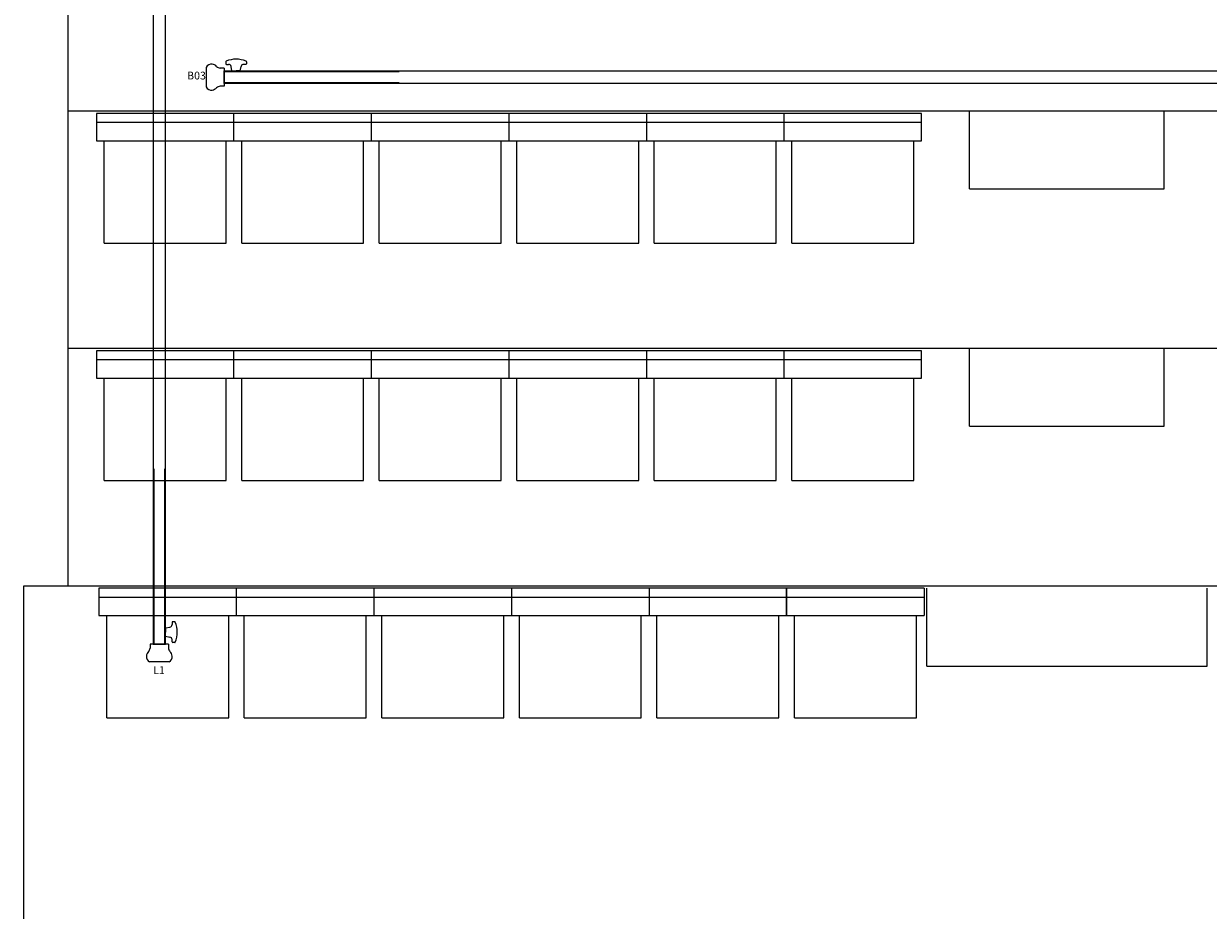
# Model space of a CAD drawing. Units: millimetres. Extents: x 234 to 4463, y 44 to 4332.
# Drawn here: x 1273 to 1729, y 2890 to 3232 of the extents above; entities that cross this region are included whole.
import ezdxf
from ezdxf.enums import TextEntityAlignment as Align

# ---------------------------------------------------------------- set-up
doc = ezdxf.new("R2010")
doc.units = ezdxf.units.MM
for name, color, linetype in [('BlueBox_Audience Seat Platform', 7, 'Continuous'), ('BlueBox_Audience Seats', 7, 'Continuous'), ('BlueBox_Fly Bars', 7, 'Continuous')]:
    doc.layers.add(name, color=color, linetype=linetype)
doc.layers.get('0').off()
doc.styles.add('R-SCENO-08$0$Standard', font='txt.shx')

# ---------------------------------------------------------------- blocks, each defined once
blk = doc.blocks.new('*U13')
for p, q in [((-899.4, 5.93), (-899.4, 5.17)), ((-899.15, 4.92), (-898.28, 4.92)), ((-891.65, 4.92), (-892.52, 4.92)), ((-891.4, 5.93), (-891.4, 5.17)), ((-906.9, 3.76), (-906.9, -3.76)), ((-900, 3.51), (-901.6, 3.51)), ((-900, 3.51), (-900, -3.51)), ((-900, -2.42), (-900, 2.41)), ((-900, 2.41), (900, 2.41)), ((-900, 2.12), (-832.5, 2.12)), ((-897, 2.41), (-897.3, 4.09)), ((-897, 2.41), (-895.4, 2.41)), ((-893.8, 2.41), (-895.4, 2.41)), ((-893.8, 2.41), (-893.5, 4.09)), ((-900, -3.51), (-901.6, -3.51)), ((-832.5, -2.13), (-900, -2.13)), ((900, -2.42), (-900, -2.42))]:
    blk.add_line(p, q)
for centre, radius, start, end in [((-904.85, 2.68), 2.32, 84.097, 152.0977), ((-905.01, 2.09), 2.92, 43.6722, 82.1099), ((-899.15, 5.93), 0.25, 112.1883, 180), ((-899.15, 5.17), 0.25, 180, 270), ((-895.4, -3.26), 10.18, 90, 112.1883), ((-898.28, 3.92), 1, 10, 90), ((-895.4, -3.26), 10.18, 67.8117, 90), ((-892.52, 3.92), 1, 90, 170), ((-891.65, 5.17), 0.25, 270, 360), ((-891.65, 5.93), 0.25, 360, 67.8117), ((-901.13, 6.26), 2.79, 230.6503, 260.3549), ((-904.85, -2.68), 2.32, 207.9023, 275.903), ((-905.01, -2.09), 2.92, 277.8901, 316.3278), ((-901.13, -6.26), 2.79, 99.6451, 129.3497)]:
    blk.add_arc(centre, radius, start, end)
blk = doc.blocks.new('*U20')
for p, q in [((3.76, 296.9), (-3.76, 296.9)), ((-3.51, 290), (-3.51, 291.6)), ((3.51, 290), (-3.51, 290)), ((-2.42, 290), (-2.42, -290)), ((2.41, 290), (-2.42, 290)), ((-2.42, 290), (2.41, 290)), ((-2.13, 222.5), (-2.13, 290)), ((2.12, 290), (2.12, 222.5)), ((2.41, -290), (2.41, 290)), ((3.51, 290), (3.51, 291.6)), ((4.91, 289.15), (4.91, 288.28)), ((5.93, 289.4), (5.16, 289.4)), ((2.41, 287), (2.41, 285.4)), ((2.41, 283.8), (2.41, 285.4)), ((2.41, 283.8), (4.09, 283.5)), ((2.41, 287), (4.09, 287.3)), ((4.91, 281.65), (4.91, 282.52)), ((5.93, 281.4), (5.16, 281.4)), ((-2.13, -222.5), (-2.13, -290)), ((2.12, -290), (2.12, -222.5)), ((4.91, -281.65), (4.91, -282.52)), ((5.93, -281.4), (5.16, -281.4)), ((2.41, -287), (2.41, -285.4)), ((2.41, -287), (4.09, -287.3)), ((2.41, -283.8), (4.09, -283.5)), ((2.41, -283.8), (2.41, -285.4)), ((3.51, -290), (-3.51, -290)), ((-3.51, -290), (-3.51, -291.6)), ((-2.42, -290), (2.41, -290)), ((2.41, -290), (-2.42, -290)), ((3.51, -290), (3.51, -291.6)), ((4.91, -289.15), (4.91, -288.28)), ((5.93, -289.4), (5.16, -289.4)), ((3.76, -296.9), (-3.76, -296.9))]:
    blk.add_line(p, q)
for centre, radius, start, end in [((-2.68, 294.85), 2.32, 117.9023, 185.903), ((2.68, 294.85), 2.32, 354.097, 62.0977), ((-2.09, 295.01), 2.92, 187.8901, 226.3278), ((-6.26, 291.13), 2.79, 9.6451, 39.3497), ((6.26, 291.13), 2.79, 140.6503, 170.3549), ((2.09, 295.01), 2.92, 313.6722, 352.1099), ((3.91, 288.28), 1, 280, 360), ((5.16, 289.15), 0.25, 90, 180), ((5.93, 289.15), 0.25, 22.1883, 90), ((-3.26, 285.4), 10.18, 360, 22.1883), ((3.91, 282.52), 1, 360, 80), ((-3.26, 285.4), 10.18, 337.8117, 360), ((5.16, 281.65), 0.25, 180, 270), ((5.93, 281.65), 0.25, 270, 337.8117), ((3.91, -282.52), 1, 280, 360), ((5.16, -281.65), 0.25, 90, 180), ((5.93, -281.65), 0.25, 22.1883, 90), ((-3.26, -285.4), 10.18, 360, 22.1883), ((3.91, -288.28), 1, 360, 80), ((-3.26, -285.4), 10.18, 337.8117, 360), ((-6.26, -291.13), 2.79, 320.6503, 350.3549), ((6.26, -291.13), 2.79, 189.6451, 219.3497), ((5.16, -289.15), 0.25, 180, 270), ((5.93, -289.15), 0.25, 270, 337.8117), ((-2.68, -294.85), 2.32, 174.097, 242.0977), ((-2.09, -295.01), 2.92, 133.6722, 172.1099), ((2.68, -294.85), 2.32, 297.9023, 5.903), ((2.09, -295.01), 2.92, 7.8901, 46.3278)]:
    blk.add_arc(centre, radius, start, end)
blk = doc.blocks.new('BB藍盒子_一層移動式觀眾席(平面)')
for p, q in [((-993.5, 2636), (980.5, 2636)), ((-993.5, 1993.71), (-993.5, 2636)), ((-645.5, 2605), (-645.5, 2635)), ((-537.5, 2605), (-537.5, 2635)), ((-645.5, 2605), (-537.5, 2605))]:
    blk.add_line(p, q)
at = {"layer": 'BlueBox_Audience Seats'}
for p, q in [((-964.5, 2635), (-964.5, 2624.5)), ((-911.5, 2635), (-964.5, 2635)), ((-911.5, 2624.5), (-911.5, 2635)), ((-858.5, 2635), (-911.5, 2635)), ((-858.5, 2624.5), (-858.5, 2635)), ((-805.5, 2635), (-858.5, 2635)), ((-805.5, 2635), (-805.5, 2624.5)), ((-752.5, 2635), (-805.5, 2635)), ((-752.5, 2635), (-752.5, 2624.5)), ((-699.5, 2635), (-752.5, 2635)), ((-699.5, 2635), (-699.5, 2624.5)), ((-646.5, 2635), (-699.5, 2635)), ((-699.5, 2624.5), (-699.5, 2635)), ((-646.5, 2635), (-646.5, 2624.5)), ((-911.5, 2631.5), (-964.5, 2631.5)), ((-858.5, 2631.5), (-911.5, 2631.5)), ((-805.5, 2631.5), (-858.5, 2631.5)), ((-752.5, 2631.5), (-805.5, 2631.5)), ((-699.5, 2631.5), (-752.5, 2631.5)), ((-646.5, 2631.5), (-699.5, 2631.5)), ((-964.5, 2624.5), (-911.5, 2624.5)), ((-961.5, 2585), (-961.5, 2624.5)), ((-914.5, 2585), (-914.5, 2624.5)), ((-911.5, 2624.5), (-858.5, 2624.5)), ((-908.5, 2585), (-908.5, 2624.5)), ((-861.5, 2585), (-861.5, 2624.5)), ((-858.5, 2624.5), (-805.5, 2624.5)), ((-855.5, 2585), (-855.5, 2624.5)), ((-808.5, 2585), (-808.5, 2624.5)), ((-805.5, 2624.5), (-752.5, 2624.5)), ((-802.5, 2585), (-802.5, 2624.5)), ((-755.5, 2585), (-755.5, 2624.5)), ((-752.5, 2624.5), (-699.5, 2624.5)), ((-749.5, 2585), (-749.5, 2624.5)), ((-702.5, 2585), (-702.5, 2624.5)), ((-699.5, 2624.5), (-646.5, 2624.5)), ((-696.5, 2585), (-696.5, 2624.5)), ((-649.5, 2585), (-649.5, 2624.5)), ((-961.5, 2585), (-914.5, 2585)), ((-908.5, 2585), (-861.5, 2585)), ((-855.5, 2585), (-808.5, 2585)), ((-802.5, 2585), (-755.5, 2585)), ((-749.5, 2585), (-702.5, 2585)), ((-696.5, 2585), (-649.5, 2585))]:
    blk.add_line(p, q, dxfattribs=at)
blk = doc.blocks.new('BB藍盒子_二層移動式觀眾席(平面)')
for p, q in [((-976.5, 3185), (-976.5, 2636)), ((-976.5, 2819), (963.5, 2819)), ((-629, 2789), (-629, 2819)), ((-554, 2789), (-554, 2819)), ((-629, 2789), (-554, 2789)), ((-976.5, 2727.5), (963.5, 2727.5)), ((-629, 2697.5), (-629, 2727.5)), ((-554, 2697.5), (-554, 2727.5)), ((-629, 2697.5), (-554, 2697.5))]:
    blk.add_line(p, q)
at = {"layer": 'BlueBox_Audience Seats'}
for p, q in [((-965.5, 2818), (-965.5, 2807.5)), ((-912.5, 2818), (-965.5, 2818)), ((-912.5, 2807.5), (-912.5, 2818)), ((-859.5, 2818), (-912.5, 2818)), ((-859.5, 2807.5), (-859.5, 2818)), ((-806.5, 2818), (-859.5, 2818)), ((-806.5, 2818), (-806.5, 2807.5)), ((-753.5, 2818), (-806.5, 2818)), ((-753.5, 2818), (-753.5, 2807.5)), ((-700.5, 2818), (-753.5, 2818)), ((-700.5, 2807.5), (-700.5, 2818)), ((-647.5, 2818), (-700.5, 2818)), ((-647.5, 2807.5), (-647.5, 2818)), ((-912.5, 2814.5), (-965.5, 2814.5)), ((-859.5, 2814.5), (-912.5, 2814.5)), ((-806.5, 2814.5), (-859.5, 2814.5)), ((-753.5, 2814.5), (-806.5, 2814.5)), ((-700.5, 2814.5), (-753.5, 2814.5)), ((-647.5, 2814.5), (-700.5, 2814.5)), ((-965.5, 2807.5), (-912.5, 2807.5)), ((-962.5, 2768), (-962.5, 2807.5)), ((-915.5, 2768), (-915.5, 2807.5)), ((-912.5, 2807.5), (-859.5, 2807.5)), ((-909.5, 2768), (-909.5, 2807.5)), ((-862.5, 2768), (-862.5, 2807.5)), ((-859.5, 2807.5), (-806.5, 2807.5)), ((-856.5, 2768), (-856.5, 2807.5)), ((-809.5, 2768), (-809.5, 2807.5)), ((-806.5, 2807.5), (-753.5, 2807.5)), ((-803.5, 2768), (-803.5, 2807.5)), ((-756.5, 2768), (-756.5, 2807.5)), ((-753.5, 2807.5), (-700.5, 2807.5)), ((-750.5, 2768), (-750.5, 2807.5)), ((-703.5, 2768), (-703.5, 2807.5)), ((-700.5, 2807.5), (-647.5, 2807.5)), ((-697.5, 2768), (-697.5, 2807.5)), ((-650.5, 2768), (-650.5, 2807.5)), ((-962.5, 2768), (-915.5, 2768)), ((-909.5, 2768), (-862.5, 2768)), ((-856.5, 2768), (-809.5, 2768)), ((-803.5, 2768), (-756.5, 2768)), ((-750.5, 2768), (-703.5, 2768)), ((-697.5, 2768), (-650.5, 2768)), ((-965.5, 2726.5), (-965.5, 2716)), ((-912.5, 2726.5), (-965.5, 2726.5)), ((-912.5, 2716), (-912.5, 2726.5)), ((-859.5, 2726.5), (-912.5, 2726.5)), ((-859.5, 2716), (-859.5, 2726.5)), ((-806.5, 2726.5), (-859.5, 2726.5)), ((-806.5, 2726.5), (-806.5, 2716)), ((-753.5, 2726.5), (-806.5, 2726.5)), ((-753.5, 2726.5), (-753.5, 2716)), ((-700.5, 2726.5), (-753.5, 2726.5)), ((-700.5, 2716), (-700.5, 2726.5)), ((-647.5, 2726.5), (-700.5, 2726.5)), ((-647.5, 2716), (-647.5, 2726.5)), ((-912.5, 2723), (-965.5, 2723)), ((-859.5, 2723), (-912.5, 2723)), ((-806.5, 2723), (-859.5, 2723)), ((-753.5, 2723), (-806.5, 2723)), ((-700.5, 2723), (-753.5, 2723)), ((-647.5, 2723), (-700.5, 2723)), ((-965.5, 2716), (-912.5, 2716)), ((-962.5, 2676.5), (-962.5, 2716)), ((-915.5, 2676.5), (-915.5, 2716)), ((-912.5, 2716), (-859.5, 2716)), ((-909.5, 2676.5), (-909.5, 2716)), ((-862.5, 2676.5), (-862.5, 2716)), ((-859.5, 2716), (-806.5, 2716)), ((-856.5, 2676.5), (-856.5, 2716)), ((-809.5, 2676.5), (-809.5, 2716)), ((-806.5, 2716), (-753.5, 2716)), ((-803.5, 2676.5), (-803.5, 2716)), ((-756.5, 2676.5), (-756.5, 2716)), ((-753.5, 2716), (-700.5, 2716)), ((-750.5, 2676.5), (-750.5, 2716)), ((-703.5, 2676.5), (-703.5, 2716)), ((-700.5, 2716), (-647.5, 2716)), ((-697.5, 2676.5), (-697.5, 2716)), ((-650.5, 2676.5), (-650.5, 2716)), ((-962.5, 2676.5), (-915.5, 2676.5)), ((-909.5, 2676.5), (-862.5, 2676.5)), ((-856.5, 2676.5), (-809.5, 2676.5)), ((-803.5, 2676.5), (-756.5, 2676.5)), ((-750.5, 2676.5), (-703.5, 2676.5)), ((-697.5, 2676.5), (-650.5, 2676.5))]:
    blk.add_line(p, q, dxfattribs=at)

msp = doc.modelspace()

# ---------------------------------------------------------------- block references
at = {"layer": 'BlueBox_Audience Seat Platform'}
for name in ['BB藍盒子_二層移動式觀眾席(平面)', 'BB藍盒子_一層移動式觀眾席(平面)']:
    msp.add_blockref(name, (2266.06, 379.58), dxfattribs=at)
at = {"layer": 'BlueBox_Fly Bars'}
for name, p in [('*U20', (1324.81, 3283.08)), ('*U13', (2249.81, 3211.58))]:
    msp.add_blockref(name, p, dxfattribs=at)

# ---------------------------------------------------------------- texts
at = {"layer": 'BlueBox_Fly Bars', "style": 'R-SCENO-08$0$Standard'}
for s, p in [('B03', (1339.15, 3210.68)), ('L1', (1324.68, 2981.5))]:
    msp.add_text(s, height=3, dxfattribs=at).set_placement(p, align=Align.CENTER)

doc.saveas('drawing.dxf')
